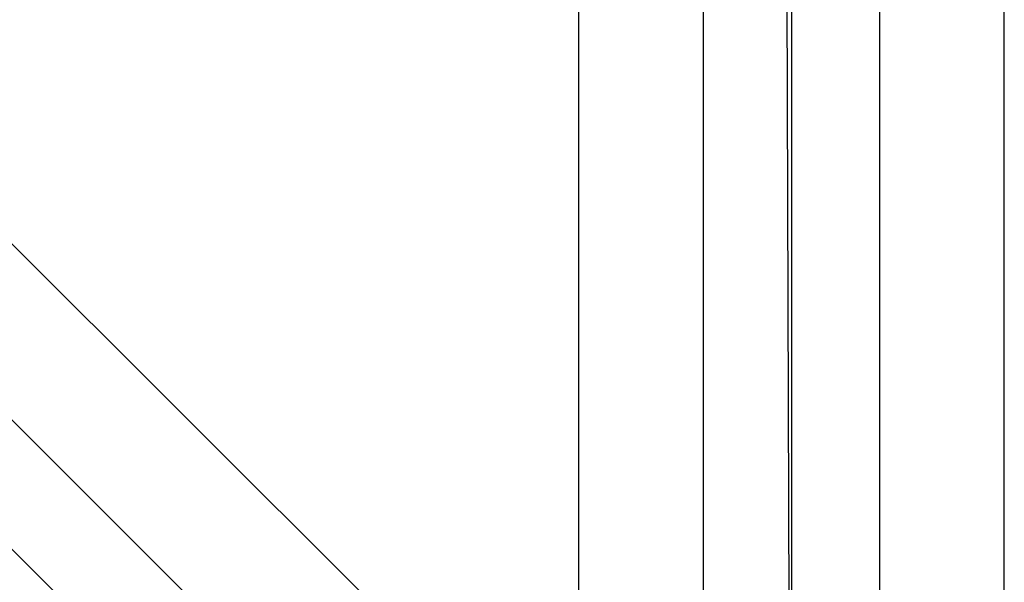
# Model space of a CAD drawing. Extents: x -9676 to 7968, y -6227 to 4185.
# Drawn here: x -2333 to -2205, y -903 to -829 of the extents above; entities that cross this region are included whole.
import ezdxf

# ---------------------------------------------------------------- set-up
doc = ezdxf.new("R2010")
doc.units = 0
doc.header["$LTSCALE"] = 350
doc.header["$MEASUREMENT"] = 0
doc.layers.add('WOLLONGONG', color=7, linetype='CONTINUOUS')

msp = doc.modelspace()

# ---------------------------------------------------------------- linework, layer by layer
at = {"layer": 'WOLLONGONG'}
for p, q in [((-2260.2, -999.69), (-2260.2, 1002.32)), ((-2260.2, -999.69), (-2260.2, 1002.32)), ((-2260.2, -999.69), (-2260.2, 1002.32)), ((-2260.2, -999.69), (-2260.2, 1002.32)), ((-2243.97, -999.63), (-2243.97, 1002.38)), ((-2243.97, -999.63), (-2243.97, 1002.38)), ((-2243.97, -999.63), (-2243.97, 1002.38)), ((-2243.97, -999.63), (-2243.97, 1002.38)), ((-2232.49, 1002.42), (-2232.49, -999.59)), ((-2221.01, -999.55), (-2221.01, 1002.47)), ((-2221.01, -999.55), (-2221.01, 1002.47)), ((-2221.01, -999.55), (-2221.01, 1002.47)), ((-2221.01, -999.55), (-2221.01, 1002.47)), ((-2204.77, -999.49), (-2204.77, 1002.52)), ((-2204.77, -999.49), (-2204.77, 1002.52)), ((-2204.77, -999.49), (-2204.77, 1002.52)), ((-2204.77, -999.49), (-2204.77, 1002.52)), ((-3212.92, 17.52), (-2212.62, -979.65)), ((-3212.92, 17.52), (-2212.62, -979.65)), ((-3212.92, 17.52), (-2212.62, -979.65)), ((-3212.92, 17.52), (-2212.62, -979.65)), ((-3224.38, 6.02), (-2224.08, -991.15)), ((-3224.38, 6.02), (-2224.08, -991.15)), ((-3224.38, 6.02), (-2224.08, -991.15)), ((-3224.38, 6.02), (-2224.08, -991.15)), ((-2236.1, 0), (-2232.49, -999.59)), ((-2232.49, -999.59), (-3232.79, -2.41)), ((-2232.49, -999.59), (-3232.79, -2.41))]:
    msp.add_line(p, q, dxfattribs=at)

doc.saveas('drawing.dxf')
